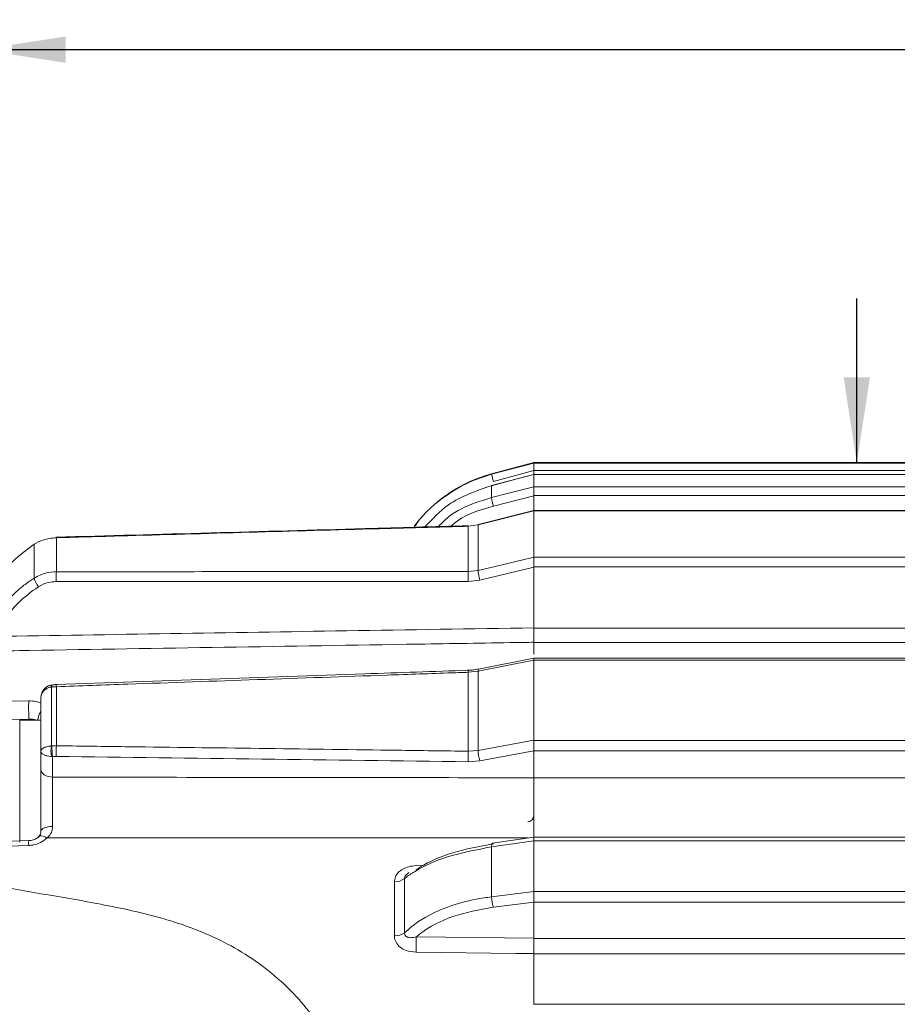
# Model space of a CAD drawing. Units: inches. Extents: x 0.3 to 16.7, y 0.2 to 10.8.
# Drawn here: x 7 to 8, y 6.5 to 7.7 of the extents above; entities that cross this region are included whole.
import ezdxf

# ---------------------------------------------------------------- set-up
doc = ezdxf.new("R2010")
doc.units = ezdxf.units.IN
doc.header["$MEASUREMENT"] = 0
doc.layers.add('OBJECT', color=7, linetype='Continuous')
doc.styles.add('SLDTEXTSTYLE1', font='TXT', dxfattribs={"width": 0.7})
doc.dimstyles.new('SLDDIMSTYLE0', dxfattribs={"dimtxt": 0.105523, "dimasz": 0.105523, "dimexe": 0, "dimexo": 0.0625, "dimgap": 0.026381, "dimtad": 0, "dimtih": 1, "dimtoh": 1, "dimdec": 3, "dimlfac": 2, "dimrnd": 1e-09, "dimzin": 12, "dimdsep": 46, "dimtxsty": 'SLDTEXTSTYLE1', "dimsah": 1, "dimcen": 0.09, "dimadec": 0, "dimazin": 3, "dimtfac": 1, "dimtdec": 3, "dimtofl": 0, "dimtmove": 0, "dimatfit": 3, "dimfxl": 0, "dimfrac": 2, "dimtolj": 1, "dimtzin": 12, "dimarcsym": 0})
doc.dimstyles.new('SLDDIMSTYLE6', dxfattribs={"dimtxt": 0.105523, "dimasz": 0.105523, "dimexe": 0, "dimexo": 0.0625, "dimgap": 0.026381, "dimtad": 0, "dimtih": 1, "dimtoh": 1, "dimlfac": 2, "dimrnd": 1e-09, "dimzin": 12, "dimdsep": 46, "dimtxsty": 'SLDTEXTSTYLE1', "dimsah": 1, "dimcen": 0.09, "dimadec": 0, "dimazin": 3, "dimtfac": 1, "dimtmove": 0, "dimatfit": 0, "dimfxl": 0, "dimfrac": 2, "dimtolj": 1, "dimtzin": 12, "dimarcsym": 0})
doc.dimstyles.new('SLDDIMSTYLE7', dxfattribs={"dimtxt": 0.105523, "dimasz": 0.105523, "dimexe": 0, "dimexo": 0.0625, "dimgap": 0.026381, "dimtad": 0, "dimtih": 1, "dimtoh": 1, "dimdec": 3, "dimlfac": 2, "dimrnd": 1e-09, "dimzin": 12, "dimdsep": 46, "dimtxsty": 'SLDTEXTSTYLE1', "dimsah": 1, "dimcen": 0.09, "dimadec": 0, "dimazin": 3, "dimtfac": 1, "dimtdec": 3, "dimtofl": 0, "dimtmove": 0, "dimatfit": 3, "dimfxl": 0, "dimfrac": 2, "dimtolj": 1, "dimtzin": 12, "dimarcsym": 0})

# ---------------------------------------------------------------- blocks, each defined once
blk = doc.blocks.new('_D')
at = {"layer": 'OBJECT'}
for p, q in [((5.9881, 8.6998), (5.4247, 8.6998)), ((5.4847, 8.6998), (5.4847, 7.5664)), ((5.4847, 6.125), (5.4847, 7.3999)), ((7.2634, 6.125), (5.4247, 6.125))]:
    blk.add_line(p, q, dxfattribs=at)
for points in [[(5.4847, 8.6998), (5.4685, 8.5942), (5.5009, 8.5942)], [(5.4847, 6.125), (5.5009, 6.2306), (5.4685, 6.2306)]]:
    blk.add_solid(points, dxfattribs=at)
at = {"layer": 'OBJECT', "insert": (5.2759, 7.5342), "char_height": 0.10417, "attachment_point": 1, "style": 'SLDTEXTSTYLE1'}
blk.add_mtext('11/14', dxfattribs=at)
blk = doc.blocks.new('_D_8')
at = {"layer": 'OBJECT'}
for p, q in [((7.9915, 7.1194), (7.9915, 7.3223)), ((7.9915, 4.7425), (7.9915, 5.13)), ((8.0665, 4.7425), (7.9915, 4.7425))]:
    blk.add_line(p, q, dxfattribs=at)
for points in [[(7.9915, 7.1194), (8.0077, 7.2249), (7.9753, 7.2249)], [(7.9915, 5.13), (7.9753, 5.0245), (8.0077, 5.0245)]]:
    blk.add_solid(points, dxfattribs=at)
at = {"layer": 'OBJECT', "char_height": 0.10417, "attachment_point": 1, "style": 'SLDTEXTSTYLE1'}
for s, insert in [('%%c', (8.129, 4.7936)), ('4.02', (8.2871, 4.7936)), ('MAX', (8.7046, 4.7936))]:
    blk.add_mtext(s, dxfattribs=dict(at, insert=insert))
blk = doc.blocks.new('_D_9')
at = {"layer": 'OBJECT'}
for p, q in [((6.9109, 7.0366), (6.9109, 7.6891)), ((10.9364, 6.605), (10.9364, 7.6891)), ((6.9109, 7.6291), (8.5724, 7.6291)), ((10.9364, 7.6291), (9.4488, 7.6291))]:
    blk.add_line(p, q, dxfattribs=at)
for points in [[(6.9109, 7.6291), (7.0164, 7.6128), (7.0164, 7.6453)], [(10.9364, 7.6291), (10.8309, 7.6453), (10.8309, 7.6128)]]:
    blk.add_solid(points, dxfattribs=at)
at = {"layer": 'OBJECT', "char_height": 0.10417, "attachment_point": 1, "style": 'SLDTEXTSTYLE1'}
for s, insert in [('8.121', (8.6349, 7.6801)), ('MAX', (9.1359, 7.6801))]:
    blk.add_mtext(s, dxfattribs=dict(at, insert=insert))

msp = doc.modelspace()

# ---------------------------------------------------------------- linework, layer by layer
at = {"color": 7, "linetype": 'Continuous', "lineweight": 15}
for p, q in [((7.593385, 7.120035), (7.541385, 7.106101)), ((7.541385, 7.105459), (7.593385, 7.119379)), ((7.593385, 7.119379), (7.593385, 7.120035)), ((8.498385, 7.120029), (7.593385, 7.120029)), ((7.593385, 7.119371), (8.498385, 7.119371)), ((7.593385, 7.119371), (7.593385, 7.110249)), ((7.59335, 7.105295), (7.541418, 7.09157)), ((7.593385, 7.109998), (7.543624, 7.096677)), ((8.498385, 7.110249), (7.593385, 7.110249)), ((7.593385, 7.110249), (7.593385, 7.105725)), ((8.498385, 7.105311), (7.593385, 7.105311)), ((7.593385, 7.105311), (7.593385, 7.105162)), ((7.593385, 7.105159), (7.593385, 7.105165)), ((8.498385, 7.105162), (7.593385, 7.105162)), ((7.593385, 7.090141), (7.593385, 7.105159)), ((7.541418, 7.091571), (7.541385, 7.091417)), ((7.541385, 7.076651), (7.541385, 7.091417)), ((7.593385, 7.078973), (7.543624, 7.066063)), ((7.593385, 7.090122), (8.498385, 7.090122)), ((7.593385, 7.090122), (7.593385, 7.079204)), ((8.498385, 7.079204), (7.593385, 7.079204)), ((7.593385, 7.079204), (7.593385, 7.061348)), ((7.593385, 7.060204), (7.52465, 7.043065)), ((7.593382, 7.060784), (7.524819, 7.043687)), ((8.498385, 7.060821), (7.593385, 7.060821)), ((7.593385, 7.060821), (7.593385, 7.060219)), ((8.498385, 7.060219), (7.593385, 7.060219)), ((7.593385, 7.003326), (7.593385, 7.060204)), ((7.52465, 7.043065), (7.512581, 7.041406)), ((7.52465, 7.043065), (7.52465, 6.986833)), ((7.512581, 6.985426), (7.512581, 7.041406)), ((6.977533, 6.97742), (6.977533, 7.01914)), ((7.004948, 7.027247), (7.004948, 6.985326)), ((7.593385, 7.003291), (8.498385, 7.003291)), ((7.593385, 7.003291), (7.593385, 6.991208)), ((7.512581, 6.985426), (7.52465, 6.986833)), ((7.593385, 6.991009), (7.526889, 6.975056)), ((8.498385, 6.991208), (7.593385, 6.991208)), ((7.593385, 6.991208), (7.593385, 6.915876)), ((7.526889, 6.975056), (7.512407, 6.973348)), ((7.593385, 6.915876), (8.498385, 6.915876)), ((7.593385, 6.898314), (7.593385, 6.915876)), ((7.593385, 6.898314), (7.593385, 6.883573)), ((8.498385, 6.898051), (7.593385, 6.898051)), ((7.593385, 6.876306), (7.52465, 6.862728)), ((7.593374, 6.878691), (7.5253, 6.865242)), ((8.498385, 6.878791), (7.593385, 6.878791)), ((7.593385, 6.878791), (7.593385, 6.876342)), ((8.498385, 6.876342), (7.593385, 6.876342)), ((7.593385, 6.777424), (7.593385, 6.876306)), ((7.52465, 6.862728), (7.512581, 6.861323)), ((7.512581, 6.764002), (7.512581, 6.861323)), ((7.52465, 6.862728), (7.52465, 6.76497)), ((7.525299, 6.865242), (7.52519, 6.865198)), ((6.999662, 6.845566), (6.998354, 6.845415)), ((6.999432, 6.84321), (6.998769, 6.843118)), ((6.998769, 6.843118), (6.998769, 6.770486)), ((7.004948, 6.843583), (6.999432, 6.84321)), ((6.999658, 6.845776), (6.99964, 6.845776)), ((7.004948, 6.843583), (7.004948, 6.770704)), ((6.985885, 6.763749), (6.985885, 6.829193)), ((6.971146, 6.803498), (6.925174, 6.802829)), ((6.985885, 6.80215), (6.959769, 6.80215)), ((7.52465, 6.76497), (7.593385, 6.777424)), ((7.593385, 6.777372), (8.498385, 6.777372)), ((7.593385, 6.777372), (7.593385, 6.764388)), ((6.985885, 6.7416), (6.985885, 6.763749)), ((6.998769, 6.770486), (6.999432, 6.770518)), ((6.999432, 6.770518), (7.004948, 6.770704)), ((7.512581, 6.764002), (7.52465, 6.76497)), ((7.593385, 6.764261), (7.526889, 6.752216)), ((8.498385, 6.764388), (7.593385, 6.764388)), ((7.593385, 6.764388), (7.593385, 6.731024)), ((7.000361, 6.757464), (6.998769, 6.757504)), ((7.004774, 6.757598), (7.000361, 6.757464)), ((7.000361, 6.757464), (7.000361, 6.731964)), ((7.526889, 6.752216), (7.512407, 6.751024)), ((6.985885, 6.7416), (6.985885, 6.666353)), ((7.593385, 6.731024), (8.498385, 6.731024)), ((7.593385, 6.658211), (7.593385, 6.731024)), ((7.593382, 6.658082), (7.542548, 6.650766)), ((8.498385, 6.658211), (7.593385, 6.658211)), ((7.593385, 6.658211), (7.593385, 6.653522)), ((8.498385, 6.653522), (7.593385, 6.653522)), ((7.593385, 6.590925), (7.593385, 6.653482)), ((7.541385, 6.58449), (7.541385, 6.645997)), ((7.542609, 6.650771), (7.542549, 6.650766)), ((7.434167, 6.607064), (7.434167, 6.540015)), ((7.421618, 6.536486), (7.421618, 6.602965)), ((7.541385, 6.58449), (7.593385, 6.590925)), ((7.593385, 6.590877), (8.498385, 6.590877)), ((7.593385, 6.590877), (7.593385, 6.578004)), ((7.593385, 6.577939), (7.543624, 6.57178)), ((8.498385, 6.578004), (7.593385, 6.578004)), ((7.593385, 6.578004), (7.593385, 6.533074)), ((7.448398, 6.534953), (7.593385, 6.533281)), ((7.593385, 6.533074), (8.498385, 6.533074)), ((7.593385, 6.51427), (7.593385, 6.533074)), ((7.593385, 6.514487), (7.593385, 6.451775)), ((8.498385, 6.51427), (7.593385, 6.51427)), ((7.593385, 6.452054), (8.498385, 6.452054))]:
    msp.add_line(p, q, dxfattribs=at)
at = {"color": 8, "linetype": 'Continuous', "lineweight": 15}
for p, q in [((7.541385, 7.105459), (7.541385, 7.106101)), ((6.959769, 6.80215), (6.959769, 6.651965)), ((7.448398, 6.62298), (7.458792, 6.623436))]:
    msp.add_line(p, q, dxfattribs=at)
at = {"color": 7, "linetype": 'Continuous', "lineweight": 15, "flags": 128}
for points in [[(7.593385, 7.105159), (7.582066, 7.102168), (7.541385, 7.091417)], [(7.541385, 7.076651), (7.560703, 7.081662), (7.593385, 7.090141)], [(7.512581, 7.041406), (7.512527, 7.041858), (7.512481, 7.042004)], [(7.52465, 7.043065), (7.524702, 7.043525), (7.524819, 7.043688)], [(7.52465, 6.986833), (7.543968, 6.991469), (7.593385, 7.003326)], [(6.921205, 6.82537), (6.944941, 6.825709), (6.970885, 6.826079)], [(7.000361, 6.731964), (6.99751, 6.732205), (6.994784, 6.732791), (6.992281, 6.733701), (6.990095, 6.734902), (6.988305, 6.736348), (6.986977, 6.737988), (6.98616, 6.73976), (6.985885, 6.7416)], [(7.000268, 6.671126), (6.997431, 6.670981), (6.99472, 6.670638), (6.992233, 6.670109), (6.990062, 6.669415), (6.988286, 6.668579), (6.986968, 6.667634), (6.986158, 6.666612), (6.985885, 6.665552)], [(6.970824, 6.653787), (6.960382, 6.65338), (6.922242, 6.651893)], [(7.593385, 6.653482), (7.582066, 6.651853), (7.541385, 6.645997)], [(6.970885, 6.647759), (6.94478, 6.646734), (6.921205, 6.645807)], [(7.593385, 6.514487), (7.571416, 6.514732), (7.448398, 6.516095)]]:
    msp.add_lwpolyline(points, dxfattribs=at)
at = {"color": 8, "linetype": 'Continuous', "lineweight": 15, "flags": 128}
for points in [[(6.993232, 6.656983), (6.990924, 6.658293), (6.988732, 6.659173), (6.986748, 6.659587), (6.985052, 6.659519), (6.983715, 6.658971), (6.983276, 6.658604)], [(7.542549, 6.650766), (7.542353, 6.650694), (7.542017, 6.650314), (7.541745, 6.649627), (7.541545, 6.648656), (7.541423, 6.647433), (7.541385, 6.645997)]]:
    msp.add_lwpolyline(points, dxfattribs=at)
at = {"color": 7, "linetype": 'Continuous', "lineweight": 15}
for centre, radius, start, end in [((7.586678, 6.937064), 0.175, 105, 143.224845), ((7.748447, 7.153579), 0.21258, 193.083105, 195.525959), ((7.609262, 7.085476), 0.068449, 187.408282, 196.475938), ((7.003884, 7.027413), 0.001077, 351.106012, 27.151229), ((7.185457, 6.976654), 0.180717, 177.249686, 181.105407), ((7.696707, 6.976725), 0.184331, 177.294475, 181.049743), ((7.582591, 6.991747), 0.058149, 184.847612, 196.681309), ((7.005743, 6.984926), 0.029192, 194.899394, 218.3233), ((7.074015, 6.857939), 0.076692, 189.272678, 191.143066), ((7.275338, 6.818315), 0.304552, 178.539127, 182.7886), ((7.044932, 6.763995), 0.046617, 171.996188, 188.003812), ((7.080138, 6.7697), 0.08071, 179.419084, 188.719576), ((7.250389, 6.760881), 0.245637, 177.708173, 180.765996), ((7.761468, 6.754165), 0.249081, 177.736597, 180.722355), ((7.569938, 6.766348), 0.045309, 181.74266, 198.17315), ((7.422266, 6.62224), 0.019286, 268.07473, 308.102916), ((7.576278, 6.584085), 0.034895, 179.334825, 200.648169), ((7.422388, 6.557823), 0.02135, 267.931005, 303.480918), ((7.18698, 6.525524), 0.261588, 357.934283, 2.065717)]:
    msp.add_arc(centre, radius, start, end, dxfattribs=at)
at = {"color": 8, "linetype": 'Continuous', "lineweight": 15}
for centre, radius, start, end in [((7.490324, 6.860995), 0.02226, 0.843355, 7.14914), ((7.527913, 6.863308), 0.003314, 145.235299, 190.081656), ((7.004154, 6.844119), 0.004809, 159.846595, 190.899098), ((6.980348, 6.843187), 0.024604, 0.923168, 6.893656), ((7.001903, 6.80184), 0.019639, 144.65456, 179.096225), ((7.024284, 6.651294), 0.053516, 177.330768, 183.787374)]:
    msp.add_arc(centre, radius, start, end, dxfattribs=at)
at = {"color": 7, "linetype": 'Continuous', "lineweight": 15}
for centre, major_axis, ratio, start_param, end_param in [((20.131268, 5.928909), (33.938466, -0.386165), 0.02859384, 1.95208604, 1.9682517), ((20.131268, 5.737818), (33.938463, -0.762213), 0.0231576, 1.95228078, 1.96844644)]:
    msp.add_ellipse(centre, major_axis=major_axis, ratio=ratio, start_param=start_param, end_param=end_param, dxfattribs=at)
for points, knots in [([(7.593385, 7.109998), (7.593385, 7.111169), (7.593385, 7.113514), (7.593385, 7.116487), (7.593385, 7.118562), (7.593385, 7.119287), (7.593385, 7.119366), (7.593385, 7.119379)], [0, 0, 0, 0, 0.24282938, 0.485849, 0.72363097, 0.95327516, 1, 1, 1, 1]), ([(7.541385, 7.091417), (7.522612, 7.085018), (7.490828, 7.074184), (7.468352, 7.050308), (7.45915, 7.040533)], [0, 0, 0, 0, 0.59059962, 1, 1, 1, 1]), ([(7.593385, 7.078973), (7.593385, 7.080164), (7.593385, 7.082548), (7.593385, 7.085887), (7.593385, 7.088504), (7.593385, 7.089725), (7.593385, 7.090081), (7.593385, 7.090141)], [0, 0, 0, 0, 0.24283007, 0.48584963, 0.72362967, 0.95327412, 1, 1, 1, 1]), ([(7.593385, 7.060204), (7.593385, 7.060576), (7.593385, 7.060958), (7.593385, 7.060777), (7.593385, 7.060772)], [0, 0, 0, 0, 0.97313407, 1, 1, 1, 1]), ([(7.512481, 7.042004), (7.470073, 7.040835), (7.30086, 7.036172), (7.131647, 7.031446), (7.004843, 7.027905)], [0, 0, 0, 0, 0.25061853, 1, 1, 1, 1]), ([(7.512581, 7.041406), (7.505919, 7.041222), (7.472609, 7.040301), (7.332706, 7.036425), (7.170157, 7.031892), (7.034257, 7.028071), (7.004948, 7.027247)], [0, 0, 0, 0, 0.03937119, 0.19685546, 0.82679264, 1, 1, 1, 1]), ([(6.977533, 7.01914), (6.963238, 7.008408), (6.943788, 6.993804), (6.927398, 6.970833), (6.922271, 6.96127), (6.920002, 6.957037)], [0, 0, 0, 0, 0.6071394, 0.82613915, 1, 1, 1, 1]), ([(7.004948, 7.027247), (6.99935, 7.02667), (6.989555, 7.025663), (6.981138, 7.021096), (6.977533, 7.01914)], [0, 0, 0, 0, 0.57161362, 1, 1, 1, 1]), ([(7.593385, 6.991009), (7.593385, 6.992169), (7.593385, 6.99449), (7.593385, 6.99803), (7.593385, 7.001252), (7.593385, 7.00262), (7.593385, 7.003326)], [0, 0, 0, 0, 0.248535926, 0.497261702, 0.74062697, 1, 1, 1, 1]), ([(6.977533, 6.97742), (6.982428, 6.979971), (6.990992, 6.984434), (7.000763, 6.985058), (7.004948, 6.985326)], [0, 0, 0, 0, 0.57156026, 1, 1, 1, 1]), ([(7.004948, 6.985326), (7.011611, 6.985329), (7.04492, 6.985344), (7.184823, 6.9854), (7.347371, 6.985433), (7.483273, 6.985427), (7.512581, 6.985426)], [0, 0, 0, 0, 0.03937117, 0.19685547, 0.82679267, 1, 1, 1, 1]), ([(6.920002, 6.912359), (6.929048, 6.927627), (6.941376, 6.948436), (6.963661, 6.967984), (6.973298, 6.97454), (6.977533, 6.97742)], [0, 0, 0, 0, 0.60705088, 0.82735296, 1, 1, 1, 1]), ([(7.004774, 6.973168), (7.001425, 6.972961), (6.993608, 6.972477), (6.986757, 6.96888), (6.982841, 6.966824)], [0, 0, 0, 0, 0.42841649, 1, 1, 1, 1]), ([(6.982841, 6.966824), (6.973896, 6.96038), (6.951108, 6.943962), (6.937229, 6.920046), (6.928798, 6.905517)], [0, 0, 0, 0, 0.392517698, 1, 1, 1, 1]), ([(6.928798, 6.905517), (7.073335, 6.907854), (7.294863, 6.911435), (7.516394, 6.914918), (7.593385, 6.916129)], [0, 0, 0, 0, 0.6524589, 1, 1, 1, 1]), ([(7.593385, 6.916129), (7.593385, 6.914479), (7.593385, 6.91118), (7.593385, 6.906119), (7.593385, 6.901467), (7.593385, 6.899387), (7.593385, 6.898314)], [0, 0, 0, 0, 0.24588848, 0.49178435, 0.73756799, 1, 1, 1, 1]), ([(7.593385, 6.898314), (7.586061, 6.898197), (7.538778, 6.897445), (7.331656, 6.894134), (7.11492, 6.890614), (6.938144, 6.887697), (6.921205, 6.887418)], [0, 0, 0, 0, 0.0326842, 0.21102734, 0.92439957, 1, 1, 1, 1]), ([(7.512411, 6.863765), (7.470003, 6.8623), (7.30079, 6.856452), (7.131578, 6.850557), (7.004774, 6.84614)], [0, 0, 0, 0, 0.25061853, 1, 1, 1, 1]), ([(7.512581, 6.861323), (7.505919, 6.861091), (7.472609, 6.859933), (7.332706, 6.855064), (7.170157, 6.849384), (7.034257, 6.844612), (7.004948, 6.843583)], [0, 0, 0, 0, 0.03937119, 0.196855466, 0.826792637, 1, 1, 1, 1]), ([(7.525104, 6.865671), (7.522605, 6.86505), (7.517517, 6.863787), (7.512096, 6.863741), (7.509337, 6.863718)], [0, 0, 0, 0, 0.4910287, 1, 1, 1, 1]), ([(6.99832, 6.845539), (6.996802, 6.845109), (6.993785, 6.844254), (6.990097, 6.841138), (6.987338, 6.836999), (6.986043, 6.832804), (6.985924, 6.830101), (6.985885, 6.829193)], [0, 0, 0, 0, 0.21096484, 0.41930363, 0.63493903, 0.87739718, 1, 1, 1, 1]), ([(6.985885, 6.829193), (6.985885, 6.829226), (6.985888, 6.831067), (6.986668, 6.834651), (6.98965, 6.838921), (6.993507, 6.841661), (6.99665, 6.842784), (6.998384, 6.843057), (6.998769, 6.843118)], [0, 0, 0, 0, 0.00509431, 0.28140246, 0.54296439, 0.75815016, 0.94627579, 1, 1, 1, 1]), ([(7.006326, 6.846177), (7.004763, 6.846175), (7.002512, 6.846172), (7.00034, 6.845738), (6.999675, 6.845606)], [0, 0, 0, 0, 0.69434642, 1, 1, 1, 1]), ([(7.358004, 6.02998), (7.37053, 6.037437), (7.393519, 6.051122), (7.413722, 6.081072), (7.423452, 6.108511), (7.42674, 6.137657), (7.425493, 6.160365), (7.422555, 6.180443), (7.418319, 6.199715), (7.413915, 6.219002), (7.408853, 6.240311), (7.402794, 6.264221), (7.395355, 6.289377), (7.384643, 6.317702), (7.374398, 6.345016), (7.357089, 6.380949), (7.331112, 6.426521), (7.285381, 6.481407), (7.22175, 6.526684), (7.146687, 6.556903), (7.069935, 6.57383), (6.993961, 6.587198), (6.934653, 6.596438), (6.893808, 6.609567), (6.871242, 6.622645), (6.858098, 6.635576), (6.847128, 6.648524), (6.835451, 6.66404), (6.821309, 6.685786), (6.805689, 6.716377), (6.79139, 6.7526), (6.781066, 6.776214), (6.776088, 6.787601)], [0, 0, 0, 0, 0.05791638, 0.10628505, 0.14493963, 0.17432205, 0.2027836, 0.23541167, 0.25395398, 0.27334181, 0.29110713, 0.30695442, 0.3311464, 0.3522673, 0.37793256, 0.399074, 0.44499783, 0.50113334, 0.56337397, 0.62595768, 0.68761698, 0.74804444, 0.80517099, 0.82868735, 0.84764183, 0.86494883, 0.87492641, 0.88895444, 0.90951329, 0.93660286, 0.96942821, 1, 1, 1, 1]), ([(7.593385, 6.764261), (7.593385, 6.765245), (7.593385, 6.767212), (7.593385, 6.770765), (7.593385, 6.774403), (7.593385, 6.776396), (7.593385, 6.777424)], [0, 0, 0, 0, 0.24853729, 0.49726457, 0.74062777, 1, 1, 1, 1]), ([(6.985885, 6.763749), (6.985885, 6.763765), (6.985888, 6.764663), (6.986668, 6.766404), (6.98965, 6.768468), (6.993504, 6.769785), (6.996646, 6.770325), (6.99838, 6.770457), (6.998769, 6.770486)], [0, 0, 0, 0, 0.00509428, 0.28140099, 0.54296157, 0.75814622, 0.94571789, 1, 1, 1, 1]), ([(6.985885, 6.763749), (6.985885, 6.763734), (6.985888, 6.762908), (6.986667, 6.7613), (6.98965, 6.759385), (6.993504, 6.758158), (6.996646, 6.757654), (6.99838, 6.757532), (6.998769, 6.757504)], [0, 0, 0, 0, 0.00509651, 0.28141398, 0.54294459, 0.75811844, 0.94570892, 1, 1, 1, 1]), ([(7.004948, 6.770704), (7.011611, 6.770618), (7.04492, 6.770185), (7.184823, 6.768361), (7.347371, 6.766215), (7.483273, 6.764394), (7.512581, 6.764002)], [0, 0, 0, 0, 0.03937117, 0.19685546, 0.82679267, 1, 1, 1, 1]), ([(6.985885, 6.665552), (6.985885, 6.667118), (6.985885, 6.676536), (6.985885, 6.695161), (6.985885, 6.720624), (6.985885, 6.734608), (6.985885, 6.7416)], [0, 0, 0, 0, 0.06233705, 0.3748018, 0.6874042, 1, 1, 1, 1]), ([(7.000361, 6.731964), (7.00032, 6.72637), (7.000237, 6.715184), (7.000202, 6.694813), (7.000229, 6.679913), (7.000262, 6.672379), (7.000268, 6.671126)], [0, 0, 0, 0, 0.3126193, 0.62520958, 0.93766233, 1, 1, 1, 1]), ([(7.000361, 6.731964), (7.135898, 6.731818), (7.333572, 6.731605), (7.531248, 6.731336), (7.593385, 6.731252)], [0, 0, 0, 0, 0.68566157, 1, 1, 1, 1]), ([(7.593385, 6.731252), (7.593385, 6.725654), (7.593385, 6.714458), (7.593385, 6.694155), (7.593385, 6.675774), (7.593385, 6.665985), (7.593385, 6.662024)], [0, 0, 0, 0, 0.27181749, 0.54364024, 0.81534789, 1, 1, 1, 1]), ([(6.592222, 6.684652), (6.59774, 6.671811), (6.611183, 6.640532), (6.635082, 6.594688), (6.657849, 6.552445), (6.682912, 6.515865), (6.709543, 6.485556), (6.739421, 6.459062), (6.779286, 6.432681), (6.83274, 6.408623), (6.900431, 6.389375), (6.971484, 6.376169), (7.03043, 6.367913), (7.072543, 6.358127), (7.100842, 6.348753), (7.125461, 6.337833), (7.14081, 6.328526), (7.149981, 6.318546), (7.159435, 6.306161), (7.169343, 6.289009), (7.179764, 6.265417), (7.189428, 6.243621), (7.196771, 6.22247), (7.203963, 6.197893), (7.211039, 6.177474), (7.215153, 6.154882), (7.216366, 6.147025), (7.216576, 6.146499), (7.216671, 6.146261)], [0, 0, 0, 0, 0.04395088, 0.10706293, 0.16142632, 0.20404048, 0.24564497, 0.28677526, 0.32810084, 0.39418128, 0.46924305, 0.54691582, 0.61983014, 0.65341254, 0.68358267, 0.71184969, 0.73916755, 0.74607258, 0.75368999, 0.78772249, 0.81602038, 0.83892874, 0.86272282, 0.88909882, 0.92632644, 0.96617106, 0.98467716, 1, 1, 1, 1]), ([(7.593385, 6.685231), (7.593353, 6.68469), (7.593262, 6.683151), (7.59229, 6.680699), (7.590378, 6.678546), (7.588102, 6.677289), (7.586599, 6.677145), (7.585885, 6.677077)], [0, 0, 0, 0, 0.13808603, 0.39280815, 0.64477295, 0.83121104, 1, 1, 1, 1]), ([(6.985789, 6.665607), (6.985792, 6.664924), (6.985801, 6.662783), (6.985114, 6.660631), (6.983702, 6.65931), (6.983093, 6.65874)], [0, 0, 0, 0, 0.2106259, 0.65984733, 1, 1, 1, 1]), ([(7.000268, 6.671126), (6.999986, 6.668626), (6.999407, 6.663503), (6.995885, 6.65913), (6.993546, 6.657238), (6.993232, 6.656983)], [0, 0, 0, 0, 0.45196268, 0.92625477, 1, 1, 1, 1]), ([(6.983233, 6.658677), (6.982853, 6.658293), (6.981597, 6.657022), (6.977983, 6.655111), (6.973856, 6.653874), (6.971431, 6.653901), (6.970833, 6.653908)], [0, 0, 0, 0, 0.159072856, 0.526489516, 0.883126109, 1, 1, 1, 1]), ([(6.993232, 6.656983), (6.990799, 6.655004), (6.985946, 6.651054), (6.977707, 6.64833), (6.972606, 6.647903), (6.970885, 6.647759)], [0, 0, 0, 0, 0.39972674, 0.79754466, 1, 1, 1, 1]), ([(7.593385, 6.653482), (7.593385, 6.654359), (7.593385, 6.656113), (7.593385, 6.657597), (7.593385, 6.658248), (7.593385, 6.658068), (7.593385, 6.658061)], [0, 0, 0, 0, 0.32733063, 0.65448433, 0.98643477, 1, 1, 1, 1]), ([(7.541385, 6.645997), (7.522994, 6.642507), (7.486219, 6.635529), (7.452961, 6.62028), (7.438174, 6.610225), (7.434522, 6.607345), (7.434167, 6.607064)], [0, 0, 0, 0, 0.41994052, 0.83976268, 0.9843983, 1, 1, 1, 1]), ([(7.448398, 6.61777), (7.450214, 6.618955), (7.462346, 6.626867), (7.491666, 6.640069), (7.526304, 6.64664), (7.543624, 6.649925)], [0, 0, 0, 0, 0.08088338, 0.54041629, 1, 1, 1, 1]), ([(7.421618, 6.602965), (7.421861, 6.605005), (7.42235, 6.609089), (7.426179, 6.614557), (7.431904, 6.618929), (7.439527, 6.622069), (7.445327, 6.622665), (7.448398, 6.62298)], [0, 0, 0, 0, 0.18376583, 0.36808079, 0.55674228, 0.76527801, 1, 1, 1, 1]), ([(7.439472, 6.614313), (7.439263, 6.614193), (7.438667, 6.613853), (7.438282, 6.613439), (7.438033, 6.613171)], [0, 0, 0, 0, 0.3514165, 1, 1, 1, 1]), ([(7.434167, 6.540015), (7.438042, 6.543511), (7.452071, 6.556167), (7.481737, 6.571161), (7.516288, 6.580845), (7.534983, 6.58356), (7.541385, 6.58449)], [0, 0, 0, 0, 0.15999735, 0.57926533, 0.85591666, 1, 1, 1, 1]), ([(7.593385, 6.577939), (7.593385, 6.578713), (7.593385, 6.580262), (7.593385, 6.583543), (7.593385, 6.587028), (7.593385, 6.589521), (7.593385, 6.590722), (7.593385, 6.590925)], [0, 0, 0, 0, 0.24283052, 0.48585074, 0.72363103, 0.95327749, 1, 1, 1, 1]), ([(7.543624, 6.57178), (7.526304, 6.56856), (7.491666, 6.56212), (7.462346, 6.546301), (7.450214, 6.536431), (7.448398, 6.534953)], [0, 0, 0, 0, 0.45958379, 0.9191166, 1, 1, 1, 1]), ([(7.448398, 6.516095), (7.444136, 6.516514), (7.436983, 6.517218), (7.428409, 6.522112), (7.423315, 6.528058), (7.421705, 6.533282), (7.421631, 6.536008), (7.421618, 6.536486)], [0, 0, 0, 0, 0.32455614, 0.54466756, 0.76454162, 0.95863787, 1, 1, 1, 1]), ([(7.434167, 6.540015), (7.43416, 6.539809), (7.434132, 6.538979), (7.434392, 6.537856), (7.435208, 6.536387), (7.43629, 6.535445), (7.438409, 6.534391), (7.44234, 6.533688), (7.446047, 6.534462), (7.448398, 6.534953)], [0, 0, 0, 0, 0.03339522, 0.13449103, 0.18949043, 0.32637532, 0.38280973, 0.60842535, 1, 1, 1, 1]), ([(7.593385, 6.533281), (7.593385, 6.532179), (7.593385, 6.529973), (7.593385, 6.525281), (7.593385, 6.520215), (7.593385, 6.516557), (7.593385, 6.51476), (7.593385, 6.514487)], [0, 0, 0, 0, 0.23934714, 0.47869996, 0.7179346, 0.95715005, 1, 1, 1, 1])]:
    msp.add_open_spline(points, degree=3, knots=knots, dxfattribs=at)
at = {"color": 8, "linetype": 'Continuous', "lineweight": 15}
for points, knots in [([(7.445893, 7.040167), (7.446013, 7.040353), (7.456673, 7.056861), (7.481975, 7.078916), (7.516266, 7.097815), (7.534977, 7.103509), (7.541385, 7.105459)], [0, 0, 0, 0, 0.00565128, 0.50195757, 0.82944229, 1, 1, 1, 1]), ([(7.475858, 7.040994), (7.479868, 7.04511), (7.492813, 7.058396), (7.516452, 7.06903), (7.535024, 7.074707), (7.541385, 7.076651)], [0, 0, 0, 0, 0.22788388, 0.73558369, 1, 1, 1, 1]), ([(7.543624, 7.066063), (7.52531, 7.060965), (7.505946, 7.055574), (7.492067, 7.042147), (7.491315, 7.04142)], [0, 0, 0, 0, 0.94581441, 1, 1, 1, 1]), ([(6.970885, 6.826079), (6.973983, 6.826), (6.979397, 6.825861), (6.983941, 6.824225), (6.985885, 6.823525)], [0, 0, 0, 0, 0.57231299, 1, 1, 1, 1]), ([(6.971146, 6.80215), (6.971146, 6.80252), (6.971146, 6.802969), (6.971146, 6.803419), (6.971146, 6.803498)], [0, 0, 0, 0, 0.82390016, 1, 1, 1, 1]), ([(6.980516, 6.80215), (6.980363, 6.80222), (6.979032, 6.802828), (6.975858, 6.803459), (6.972665, 6.803486), (6.971146, 6.803498)], [0, 0, 0, 0, 0.06395523, 0.5548735, 1, 1, 1, 1]), ([(7.586612, 6.657108), (7.551574, 6.657107), (7.356686, 6.657102), (7.158893, 6.657052), (6.996139, 6.656984), (6.993232, 6.656983)], [0, 0, 0, 0, 0.17714404, 0.98530401, 1, 1, 1, 1]), ([(7.43802, 6.613187), (7.437447, 6.612781), (7.43627, 6.611947), (7.435214, 6.610582), (7.43446, 6.609188), (7.43414, 6.608088), (7.43416, 6.607308), (7.434167, 6.607064)], [0, 0, 0, 0, 0.25653639, 0.5267105, 0.63789967, 0.88674027, 1, 1, 1, 1])]:
    msp.add_open_spline(points, degree=3, knots=knots, dxfattribs=at)

# ---------------------------------------------------------------- dimensions: what is measured, and where the dimension line sits
at = {"layer": 'OBJECT'}
dim = msp.add_linear_dim(base=(5.484698, 8.699766), p1=(7.313385, 6.125028), p2=(6.038106, 8.699766), angle=90, dimstyle='SLDDIMSTYLE0', dxfattribs=at)
dim.commit()
dim.dimension.update_dxf_attribs({"geometry": '_D', "text_midpoint": (5.484698, 7.48316), "dimtype": 160})
dim = msp.add_linear_dim(base=(6.910885, 7.629074), p1=(10.936385, 6.555028), p2=(6.910885, 6.986555), text='<> MAX ', dimstyle='SLDDIMSTYLE7', dxfattribs=at)
dim.commit()
dim.dimension.update_dxf_attribs({"geometry": '_D_9', "text_midpoint": (9.0106, 7.629074), "dimtype": 160})
dim = msp.add_linear_dim(base=(7.991502, 7.119371), p1=(7.593385, 5.130028), p2=(7.593385, 7.119371), angle=90, text='%%c<> MAX ', dimstyle='SLDDIMSTYLE6', dxfattribs=at)
dim.commit()
dim.dimension.update_dxf_attribs({"geometry": '_D_8', "text_midpoint": (7.991502, 4.742548), "dimtype": 160})

doc.saveas('drawing.dxf')
